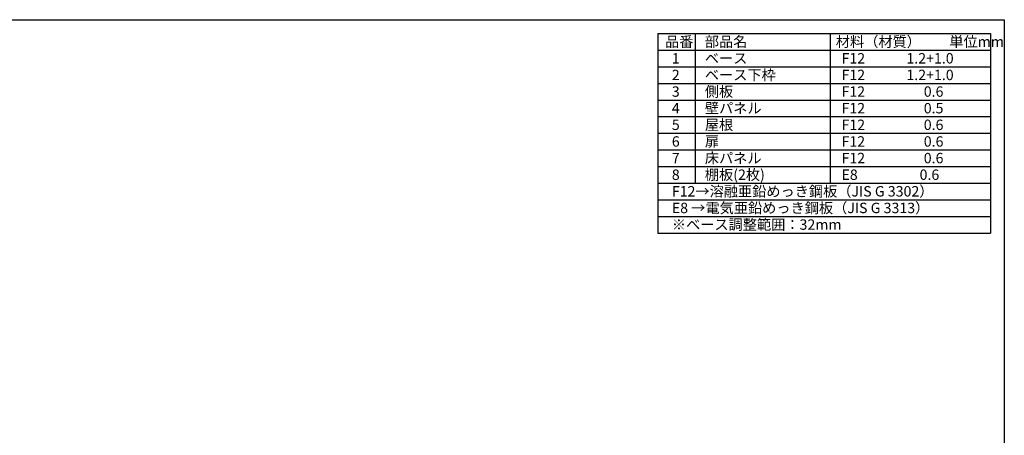
# Model space of a CAD drawing. Extents: x -9308 to 2759, y -17528 to -9034.
# Drawn here: x -4344 to 2757, y -12034 to -9034 of the extents above; entities that cross this region are included whole.
import ezdxf

# ---------------------------------------------------------------- set-up
doc = ezdxf.new("R2010")
doc.units = 0
doc.header["$LTSCALE"] = 20
doc.layers.add('仕様書枠', color=230, linetype='CONTINUOUS')
doc.layers.add('文字', color=7, linetype='CONTINUOUS')
doc.styles.add('STYLE1', font='isocp.shx', dxfattribs={"bigfont": 'bigfont.shx'})

msp = doc.modelspace()

# ---------------------------------------------------------------- linework, layer by layer
at = {"layer": '仕様書枠', "ltscale": 50}
for p, q in [((-9308.02, -9034.32), (2757.38, -9034.32)), ((2757.38, -9034.32), (2757.38, -17363.52)), ((257.38, -9134.32), (2657.38, -9134.32)), ((257.38, -9134.32), (257.38, -10574.32)), ((527.38, -9134.32), (527.38, -10214.32)), ((1502.38, -9134.32), (1502.38, -10214.32)), ((2657.38, -9134.32), (2657.38, -10574.32)), ((257.38, -9254.32), (2657.38, -9254.32)), ((257.38, -9374.32), (2657.38, -9374.32)), ((257.38, -9494.32), (2657.38, -9494.32)), ((257.38, -9614.32), (2657.38, -9614.32)), ((257.38, -9734.32), (2657.38, -9734.32)), ((257.38, -9854.32), (2657.38, -9854.32)), ((257.38, -9974.32), (2657.38, -9974.32)), ((257.38, -10094.32), (2657.38, -10094.32)), ((257.38, -10214.32), (2657.38, -10214.32)), ((257.38, -10334.32), (2657.38, -10334.32)), ((257.38, -10454.32), (2657.38, -10454.32)), ((257.38, -10574.32), (2657.38, -10574.32))]:
    msp.add_line(p, q, dxfattribs=at)

# ---------------------------------------------------------------- texts
at = {"layer": '文字', "color": 7, "ltscale": 50, "style": 'STYLE1'}
for s, p in [('品番', (310.17, -9230.61)), ('部品名', (597.61, -9230.61)), ('材料（材質）\u3000\u3000単位mm', (1542.17, -9230.61)), ('1', (359.53, -9350.61)), ('ベース', (597.61, -9350.61)), ('F12             1.2+1.0', (1583.23, -9350.61)), ('2', (359.53, -9470.61)), ('ベース下枠', (597.61, -9470.61)), ('F12             1.2+1.0', (1583.23, -9470.61)), ('3', (359.53, -9590.61)), ('側板', (597.61, -9590.61)), ('F12             \u3000 0.6', (1583.23, -9590.61)), ('4', (359.53, -9710.61)), ('壁パネル', (597.61, -9710.61)), ('F12             \u3000 0.5', (1583.23, -9710.61)), ('5', (359.53, -9830.61)), ('屋根', (597.61, -9830.61)), ('F12             \u3000 0.6', (1583.23, -9830.61)), ('扉', (597.61, -9950.61)), ('6', (359.53, -9950.61)), ('F12             \u3000 0.6', (1583.23, -9950.61)), ('7', (359.53, -10070.61)), ('床パネル', (597.61, -10070.61)), ('F12             \u3000 0.6', (1583.23, -10070.61)), ('8', (359.53, -10190.61)), ('棚板(2枚)', (597.61, -10190.61)), ('E8             \u3000  0.6', (1583.23, -10190.61)), ('F12→溶融亜鉛めっき鋼板（JIS G 3302）', (359.53, -10310.61)), ('E8 →電気亜鉛めっき鋼板（JIS G 3313）', (359.53, -10430.61)), ('※ベース調整範囲：32mm', (359.53, -10550.61))]:
    msp.add_text(s, height=75, dxfattribs=at).set_placement(p)

doc.saveas('drawing.dxf')
